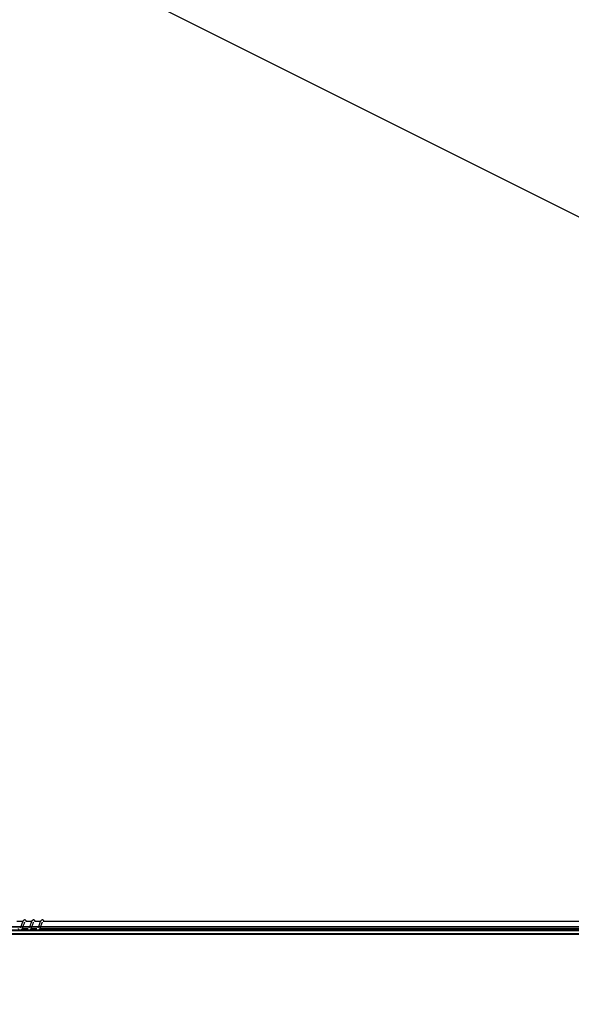
# Model space of a CAD drawing. Units: centimetres. Extents: x -1223 to 1223, y -200 to 200.
# Drawn here: x 928 to 1007, y -11 to 129 of the extents above; entities that cross this region are included whole.
import ezdxf

# ---------------------------------------------------------------- set-up
doc = ezdxf.new("R2010")
doc.units = ezdxf.units.CM
doc.header["$LTSCALE"] = 2.54
doc.layers.get('0').update_dxf_attribs({"true_color": 0xff5454})
doc.layers.add('VP-EQ', color=7, linetype='Continuous', true_color=0x8a3492)

# ---------------------------------------------------------------- blocks, each defined once
blk = doc.blocks.new('Grupuj_28')
at = {"color": 0}
for p, q in [((-0.7, 0.52, 1.17), (2140.57, 0.65, 86.11)), ((-0.7, 0.52, 1.17), (2140.57, 0.65, 86.11)), ((2140.58, 1.17, 85.81), (-0.69, 1.04, 0.87)), ((2140.58, 1.17, 85.81), (-0.69, 1.04, 0.87)), ((2140.58, 0.13, 85.81), (-0.69, 0, 0.87)), ((2140.58, 0.13, 85.81), (-0.69, 0, 0.87)), ((2140.6, 1.17, 85.21), (-0.66, 1.04, 0.27)), ((2140.6, 1.17, 85.21), (-0.66, 1.04, 0.27)), ((2140.6, 0.13, 85.21), (-0.66, 0, 0.27)), ((2140.6, 0.13, 85.21), (-0.66, 0, 0.27)), ((2140.61, 0.65, 84.91), (-0.65, 0.52, -0.03)), ((2140.61, 0.65, 84.91), (-0.65, 0.52, -0.03))]:
    blk.add_line(p, q, dxfattribs=at)
mesh = blk.add_polyface(dxfattribs=at)
corners = [(2140.57, 0.65, 86.11), (-0.69, 1.04, 0.87), (-0.7, 0.52, 1.17), (2140.58, 1.17, 85.81)]
mesh.append_faces([[corners[k] for k in face] for face in [(0, 1, 2), (1, 0, 3)]], dxfattribs={"vtx0": -1, "color": 0})
mesh = blk.add_polyface(dxfattribs=at)
corners = [(-0.69, 0, 0.87), (2140.57, 0.65, 86.11), (-0.7, 0.52, 1.17), (2140.58, 0.13, 85.81)]
mesh.append_faces([[corners[k] for k in face] for face in [(0, 1, 2), (1, 0, 3)]], dxfattribs={"vtx0": -1, "color": 0})
mesh = blk.add_polyface(dxfattribs=at)
corners = [(-0.69, 1.04, 0.87), (2140.6, 1.17, 85.21), (-0.66, 1.04, 0.27), (2140.58, 1.17, 85.81)]
mesh.append_faces([[corners[k] for k in face] for face in [(0, 1, 2), (1, 0, 3)]], dxfattribs={"vtx0": -1, "color": 0})
mesh = blk.add_polyface(dxfattribs=at)
corners = [(2140.6, 0.13, 85.21), (-0.69, 0, 0.87), (-0.66, 0, 0.27), (2140.58, 0.13, 85.81)]
mesh.append_faces([[corners[k] for k in face] for face in [(0, 1, 2), (1, 0, 3)]], dxfattribs={"vtx0": -1, "color": 0})
mesh = blk.add_polyface(dxfattribs=at)
corners = [(2140.6, 1.17, 85.21), (-0.65, 0.52, -0.03), (-0.66, 1.04, 0.27), (2140.61, 0.65, 84.91)]
mesh.append_faces([[corners[k] for k in face] for face in [(0, 1, 2), (1, 0, 3)]], dxfattribs={"vtx0": -1, "color": 0})
mesh = blk.add_polyface(dxfattribs=at)
corners = [(-0.65, 0.52, -0.03), (2140.6, 0.13, 85.21), (-0.66, 0, 0.27), (2140.61, 0.65, 84.91)]
mesh.append_faces([[corners[k] for k in face] for face in [(0, 1, 2), (1, 0, 3)]], dxfattribs={"vtx0": -1, "color": 0})
blk = doc.blocks.new('Grupuj_1')
at = {"color": 253, "true_color": 0xa8a8a8}
blk.add_blockref('Grupuj_28', (137.04, 154.71, 279.42), dxfattribs=at)
blk = doc.blocks.new('0420H_')
at = {"color": 7, "linetype": 'Continuous', "lineweight": 25}
for p, q in [((12141.1, 18133.27), (12140.25, 18133.27)), ((12142.35, 18133.27), (12141.51, 18133.27)), ((12143.6, 18133.27), (12142.76, 18133.27)), ((12295.77, 18133.27), (12144.01, 18133.27)), ((12141.02, 18132.27), (12141.85, 18132.27)), ((12142.28, 18132.27), (12143.1, 18132.27)), ((12143.53, 18132.27), (12295.77, 18132.27))]:
    blk.add_line(p, q, dxfattribs=at)
for points, knots in [([(12140.45, 18132.27), (12140.46, 18132.25), (12140.5, 18132.18), (12140.58, 18132.09), (12140.7, 18132.05), (12140.77, 18132.05), (12140.82, 18132.06), (12140.89, 18132.1), (12140.99, 18132.2), (12141.05, 18132.3), (12141.12, 18132.45), (12141.17, 18132.59), (12141.23, 18132.76), (12141.29, 18132.93), (12141.34, 18133.07), (12141.37, 18133.14), (12141.38, 18133.16), (12141.39, 18133.16)], [0, 0, 0, 0, 0.027601, 0.139831, 0.23958, 0.262512, 0.301891, 0.357471, 0.426769, 0.519915, 0.603343, 0.674411, 0.737063, 0.840309, 0.920074, 0.973259, 1, 1, 1, 1]), ([(12141.62, 18133.27), (12141.61, 18133.29), (12141.59, 18133.34), (12141.54, 18133.4), (12141.47, 18133.47), (12141.4, 18133.49), (12141.32, 18133.49), (12141.26, 18133.46), (12141.18, 18133.4), (12141.11, 18133.29), (12141.05, 18133.14), (12141, 18133.01), (12140.96, 18132.89), (12140.91, 18132.75), (12140.86, 18132.6), (12140.79, 18132.46), (12140.75, 18132.4), (12140.73, 18132.37)], [0, 0, 0, 0, 0.045213, 0.097284, 0.162707, 0.227125, 0.264695, 0.310356, 0.363031, 0.483614, 0.581363, 0.628484, 0.688734, 0.759846, 0.834985, 0.9163, 1, 1, 1, 1]), ([(12141.7, 18132.27), (12141.71, 18132.25), (12141.75, 18132.18), (12141.83, 18132.09), (12141.95, 18132.05), (12142.02, 18132.05), (12142.07, 18132.06), (12142.14, 18132.1), (12142.24, 18132.2), (12142.3, 18132.3), (12142.37, 18132.45), (12142.42, 18132.59), (12142.48, 18132.76), (12142.54, 18132.93), (12142.59, 18133.07), (12142.62, 18133.14), (12142.63, 18133.16), (12142.64, 18133.16)], [0, 0, 0, 0, 0.027601, 0.139831, 0.23958, 0.262512, 0.301891, 0.357471, 0.426769, 0.519915, 0.603343, 0.674411, 0.737063, 0.840309, 0.920074, 0.973259, 1, 1, 1, 1]), ([(12142.87, 18133.27), (12142.86, 18133.29), (12142.84, 18133.34), (12142.8, 18133.4), (12142.72, 18133.47), (12142.65, 18133.49), (12142.57, 18133.49), (12142.51, 18133.46), (12142.43, 18133.4), (12142.36, 18133.29), (12142.3, 18133.14), (12142.25, 18133.01), (12142.21, 18132.89), (12142.16, 18132.75), (12142.11, 18132.6), (12142.05, 18132.46), (12142.01, 18132.4), (12141.98, 18132.37)], [0, 0, 0, 0, 0.045206, 0.097285, 0.162708, 0.227126, 0.264635, 0.310344, 0.363027, 0.48361, 0.58136, 0.628481, 0.688731, 0.759843, 0.83498, 0.9163, 1, 1, 1, 1]), ([(12142.95, 18132.27), (12142.96, 18132.25), (12143, 18132.18), (12143.09, 18132.09), (12143.2, 18132.05), (12143.27, 18132.05), (12143.32, 18132.06), (12143.39, 18132.1), (12143.49, 18132.2), (12143.55, 18132.3), (12143.62, 18132.45), (12143.67, 18132.59), (12143.73, 18132.76), (12143.78, 18132.9), (12143.82, 18133.01), (12143.85, 18133.08), (12143.87, 18133.14), (12143.88, 18133.16), (12143.89, 18133.16)], [0, 0, 0, 0, 0.027592, 0.139782, 0.239558, 0.262429, 0.301794, 0.357355, 0.426622, 0.519735, 0.603139, 0.67418, 0.736809, 0.840019, 0.879977, 0.920073, 0.97324, 1, 1, 1, 1]), ([(12144.12, 18133.27), (12144.11, 18133.29), (12144.09, 18133.34), (12144.05, 18133.4), (12143.97, 18133.47), (12143.9, 18133.49), (12143.82, 18133.49), (12143.76, 18133.46), (12143.68, 18133.4), (12143.61, 18133.29), (12143.55, 18133.14), (12143.5, 18133.01), (12143.46, 18132.89), (12143.41, 18132.75), (12143.36, 18132.6), (12143.3, 18132.46), (12143.26, 18132.4), (12143.24, 18132.37)], [0, 0, 0, 0, 0.045213, 0.097284, 0.162707, 0.227133, 0.264642, 0.310351, 0.363034, 0.483609, 0.581364, 0.628457, 0.688734, 0.759846, 0.834985, 0.9163, 1, 1, 1, 1])]:
    blk.add_open_spline(points, degree=3, knots=knots, dxfattribs=at)
blk = doc.blocks.new('0420H_2D')
at = {"layer": 'VP-EQ', "color": 0}
blk.add_lwpolyline([(12220.72, 18132.77), (12220.72, 18032.77), (12220.72, 18132.77), (12220.72, 18232.77), (12020.72, 18332.79), (10216.59, 18332.79, 0.414214), (10016.59, 18132.79, 0.414214), (10216.59, 17932.79), (12020.72, 17932.79), (12220.72, 18032.77), (12220.72, 18102.5)], format="xyb", dxfattribs=at)
blk.add_blockref('0420H_', (0, 0), dxfattribs=at)

msp = doc.modelspace()

# ---------------------------------------------------------------- block references
at = {"color": 0, "rotation": 180.0000000000101}
msp.add_blockref('Grupuj_1', (1221.21, 154.9), dxfattribs=at)
at = {"layer": 'VP-EQ', "color": 0}
msp.add_blockref('0420H_2D', (-11212.27, -18132.34), dxfattribs=at)

doc.saveas('drawing.dxf')
